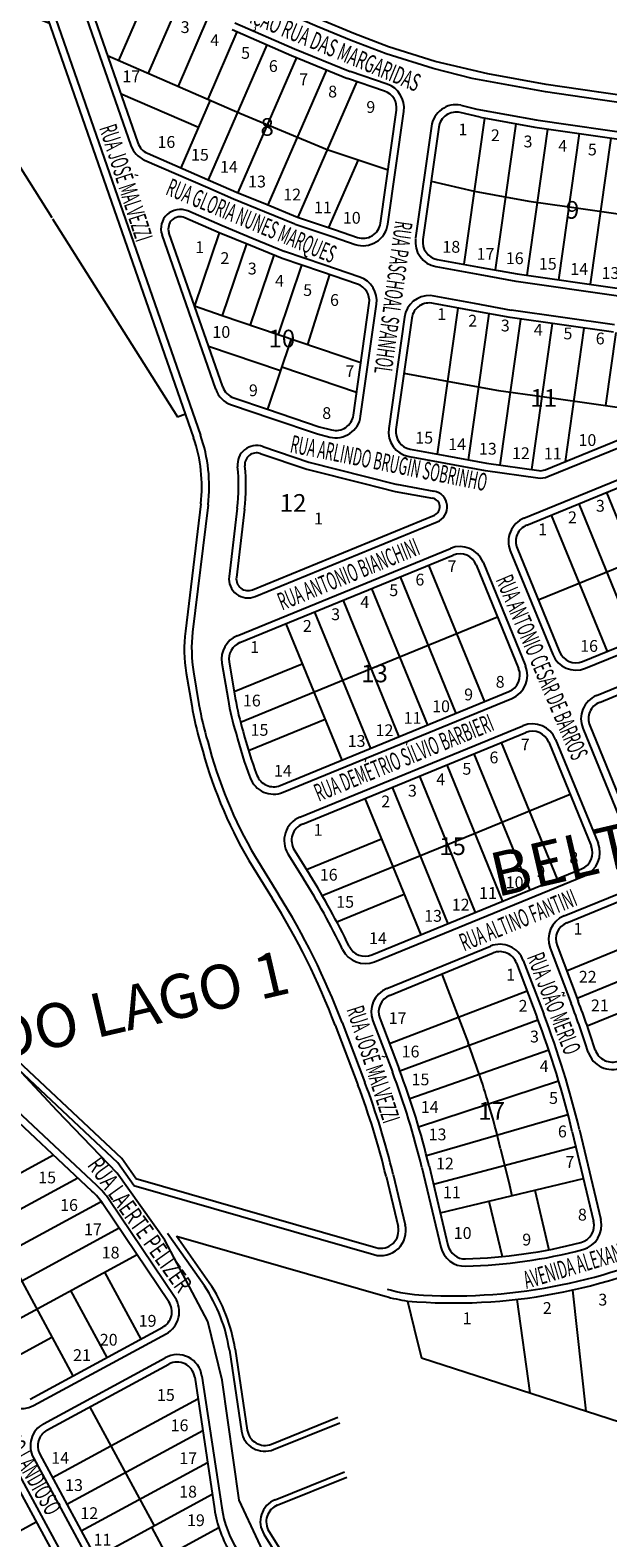
# Model space of a CAD drawing. Units: metres. Extents: x 396580 to 497533, y 7418034 to 7441460.
# Drawn here: x 408433 to 408629, y 7425501 to 7426013 of the extents above; entities that cross this region are included whole.
import ezdxf
from ezdxf.enums import TextEntityAlignment as Align

# ---------------------------------------------------------------- set-up
doc = ezdxf.new("R2010")
doc.units = ezdxf.units.M
for name, color, linetype in [('BAIRROS', 1, 'Continuous'), ('DESENHO_LOTES', 3, 'Continuous'), ('DESENHO_QUADRAS', 7, 'Continuous'), ('MEIO_FIO', 8, 'Continuous'), ('NOME_BAIRROS', 1, 'Continuous'), ('NOME_LOTES', 7, 'Continuous'), ('NOME_QUADRAS', 7, 'Continuous'), ('NOME_RUAS', 7, 'Continuous')]:
    doc.layers.add(name, color=color, linetype=linetype)
doc.styles.add('ARIAL', font='arial.ttf')

msp = doc.modelspace()

# ---------------------------------------------------------------- linework, layer by layer
at = {"layer": 'BAIRROS'}
msp.add_lwpolyline([(408516.8567, 7425486.338), (408503.8614, 7425513.953), (408498.176, 7425554.5633), (408493.3028, 7425574.4623), (408478.6831, 7425602.0773), (408462.439, 7425624.8191), (408442.1338, 7425645.9364), (408417.7676, 7425671.927), (408395.8381, 7425697.1054), (408374.7207, 7425727.9692), (408365.7864, 7425761.2697), (408360.101, 7425782.7931), (408366.5986, 7425806.3471), (408367.4108, 7425830.7133), (408355.2278, 7425855.0794), (408342.2325, 7425867.2625), (408319.4907, 7425858.3283), (408311.3687, 7425872.1358), (408295.9368, 7425898.5324), (408289.4391, 7425919.6498), (408296.749, 7425937.5184), (408333.2982, 7425978.9408), (408368.2231, 7426007.368), (408353.496, 7426066.2763)], dxfattribs=at)
at = {"layer": 'DESENHO_LOTES'}
for p, q in [((408472.8706, 7426025.0455), (408462.9715, 7426002.2529)), ((408483.001, 7426020.7575), (408473.061, 7425997.8708)), ((408493.0835, 7426016.3594), (408483.1504, 7425993.4888)), ((408503.1671, 7426011.9639), (408493.2399, 7425989.1068)), ((408513.2566, 7426007.5819), (408493.3703, 7425961.7941)), ((408523.3603, 7426003.2324), (408503.4639, 7425957.4215)), ((408533.5368, 7425999.0508), (408513.6404, 7425953.2399)), ((408543.7975, 7425995.0629), (408523.8186, 7425949.0621)), ((408494.0798, 7425988.742), (408484.1206, 7425965.8114)), ((408587.2339, 7425982.6837), (408580.2185, 7425933.1128)), ((408590.926, 7425931.1675), (408597.9414, 7425980.7384)), ((408605.1509, 7425954.1081), (408608.6682, 7425978.9608)), ((408612.4105, 7425927.8316), (408619.4292, 7425977.4255)), ((408623.1733, 7425926.3084), (408630.1903, 7425975.8901)), ((408544.2694, 7425968.5367), (408534.2754, 7425945.5257)), ((408601.6478, 7425929.3548), (408605.1509, 7425954.1081)), ((408497.1139, 7425943.8146), (408488.7339, 7425919.0364)), ((408506.382, 7425940.0054), (408498.1669, 7425915.7145)), ((408515.6504, 7425936.1969), (408507.6398, 7425912.5108)), ((408525.0605, 7425932.8075), (408517.1127, 7425909.3071)), ((408534.5334, 7425929.6038), (408527.0593, 7425905.9432)), ((408488.7339, 7425919.0364), (408498.1669, 7425915.7145)), ((408498.1669, 7425915.7145), (408517.1127, 7425909.3071)), ((408578.1178, 7425918.2694), (408571.1032, 7425868.7049)), ((408581.8107, 7425866.7596), (408588.8225, 7425916.3042)), ((408592.5395, 7425864.9961), (408599.5458, 7425914.5028)), ((408603.3022, 7425863.4729), (408610.3086, 7425912.9796)), ((408614.6715, 7425866.2356), (408621.0713, 7425911.4564)), ((408521.5646, 7425907.8014), (408513.4938, 7425883.9373)), ((408517.1127, 7425909.3071), (408545.2058, 7425899.806)), ((408628.3309, 7425885.1799), (408631.8341, 7425909.9332)), ((408493.5174, 7425905.3015), (408517.9272, 7425897.0462)), ((408518.3609, 7425898.3285), (408543.7801, 7425889.7318)), ((408628.5628, 7425855.7155), (408647.5122, 7425809.4454)), ((408619.2163, 7425851.8877), (408638.1657, 7425805.6176)), ((408609.8697, 7425848.0599), (408628.8191, 7425801.7899)), ((408605.4634, 7425819.2401), (408647.3841, 7425836.4082)), ((408568.2266, 7425831.0055), (408587.176, 7425784.7354)), ((408558.5469, 7425827.0413), (408577.4963, 7425780.7712)), ((408539.1875, 7425819.1128), (408558.1369, 7425772.8427)), ((408548.8672, 7425823.077), (408567.8166, 7425776.807)), ((408529.5078, 7425815.1486), (408548.4572, 7425768.8785)), ((408548.6622, 7425795.9778), (408591.5824, 7425813.5553)), ((408519.7956, 7425811.1711), (408538.745, 7425764.901)), ((408502.2044, 7425788.1594), (408525.3394, 7425797.6342)), ((408504.3377, 7425777.8252), (408548.6622, 7425795.9778)), ((408507.0915, 7425768.1358), (408533.0601, 7425778.782)), ((408592.8609, 7425770.8544), (408611.8103, 7425724.5843)), ((408574.3528, 7425763.2746), (408593.3022, 7425717.0045)), ((408583.6068, 7425767.0645), (408602.5563, 7425720.7944)), ((408565.0988, 7425759.4847), (408584.0482, 7425713.2147)), ((408555.8448, 7425755.6948), (408574.7942, 7425709.4248)), ((408574.5735, 7425736.3497), (408616.2373, 7425753.4126)), ((408546.5908, 7425751.905), (408565.5402, 7425705.6349)), ((408526.7664, 7425727.8046), (408552.1958, 7425738.2189)), ((408532.1178, 7425718.9624), (408574.5735, 7425736.3497)), ((408537.0211, 7425710.1242), (408559.8695, 7425719.4815)), ((408615.0689, 7425693.5005), (408638.204, 7425702.9752)), ((408572.7001, 7425692.358), (408581.6073, 7425668.976)), ((408618.6299, 7425684.1527), (408641.9938, 7425693.7212)), ((408554.8994, 7425668.8587), (408601.6239, 7425686.6583)), ((408622.0772, 7425674.7584), (408645.7837, 7425684.4672)), ((408558.4593, 7425659.5138), (408605.3501, 7425676.8717)), ((408561.8191, 7425650.0989), (408609.0131, 7425666.6239)), ((408564.8229, 7425640.5615), (408612.346, 7425656.1686)), ((408567.4942, 7425630.8001), (408615.5357, 7425644.7483)), ((408569.8406, 7425621.0803), (408618.1973, 7425633.8493)), ((408592.6779, 7425633.0819), (408595.633, 7425620.704)), ((408572.1627, 7425611.3537), (408620.7959, 7425622.9646)), ((408595.633, 7425620.704), (408596.4793, 7425617.1591)), ((408604.2606, 7425619.0169), (408609.0757, 7425598.8488)), ((408588.698, 7425615.3014), (408593.1802, 7425596.5276)), ((408421.5209, 7425603.852), (408447.4456, 7425556.0321)), ((408458.2427, 7425591.2764), (408470.5571, 7425568.5616)), ((408446.6916, 7425585.0142), (408459.006, 7425562.2993)), ((408617.0223, 7425585.182), (408621.6326, 7425544.1458)), ((408598.2205, 7425582.0206), (408602.6, 7425550.2908)), ((408453.1648, 7425545.4826), (408474.9978, 7425505.2101)), ((408474.1187, 7425504.7335), (408479.3613, 7425495.0632))]:
    msp.add_line(p, q, dxfattribs=at)
at = {"layer": 'DESENHO_LOTES', "linetype": 'Continuous'}
for p, q in [((408394.7428, 7425606.0366), (408440.8278, 7425631.0207)), ((408419.675, 7425607.2568), (408449.1473, 7425623.2346)), ((408405.0469, 7425587.03), (408457.0735, 7425615.2353)), ((408410.1989, 7425577.5267), (408463.1627, 7425606.2401)), ((408415.3509, 7425568.0234), (408469.2335, 7425597.2349))]:
    msp.add_line(p, q, dxfattribs=at)
at = {"layer": 'DESENHO_LOTES', "linetype": 'Continuous', "ltscale": 0.25}
for p, q in [((408420.5164, 7425558.4954), (408440.2966, 7425569.2189)), ((408460.3138, 7425532.2958), (408489.8981, 7425548.3344)), ((408445.4283, 7425512.5437), (408491.517, 7425537.5299)), ((408440.5336, 7425521.5723), (408460.3138, 7425532.2958)), ((408450.3229, 7425503.5152), (408493.1358, 7425526.7254)), ((408455.2176, 7425494.4866), (408494.7546, 7425515.9209)), ((408395.4661, 7425485.105), (408435.0266, 7425506.552)), ((408460.4602, 7425484.8163), (408496.9861, 7425504.6181))]:
    msp.add_line(p, q, dxfattribs=at)
at = {"layer": 'DESENHO_LOTES'}
for points in [[(408459.1778, 7426003.9005), (408504.1854, 7425984.353), (408533.8127, 7425972.0732)], [(408463.6516, 7425991.055), (408490.0961, 7425979.5698)], [(408533.8127, 7425972.0732), (408544.6322, 7425968.414), (408554.4458, 7425965.0951)], [(408569.0508, 7425961.2482), (408583.7243, 7425957.8851)], [(408583.7243, 7425957.8851), (408590.4835, 7425956.6572), (408602.2705, 7425954.5158), (408615.9137, 7425952.5849)], [(408615.9137, 7425952.5849), (408636.5359, 7425949.6664), (408673.8167, 7425944.3903)], [(408559.8394, 7425896.1605), (408578.8648, 7425892.704), (408591.903, 7425890.3353), (408606.8054, 7425888.2262)], [(408606.8054, 7425888.2262), (408627.4276, 7425885.3077), (408649.8564, 7425882.1335)]]:
    msp.add_lwpolyline(points, dxfattribs=at)
for centre, radius, start, end in [((408406.9981, 7425932.2437), 88.7345, 68.518218, 121.978852), ((408310.6054, 7425565.7387), 290, 16.554021, 20.854167), ((408310.6054, 7425565.7387), 290, 13.427684, 16.554021)]:
    msp.add_arc(centre, radius, start, end, dxfattribs=at)
at = {"layer": 'DESENHO_QUADRAS'}
for p, q in [((408432.0893, 7426036.073), (408488.4338, 7425874.2915)), ((408451.2985, 7426026.5242), (408469.4976, 7425974.2695)), ((408501.4716, 7426012.7003), (408521.706, 7426003.9122)), ((408521.706, 7426003.9122), (408540.657, 7425996.125)), ((408553.2906, 7425991.8523), (408540.657, 7425996.125)), ((408551.8947, 7425947.0691), (408557.3092, 7425985.3278)), ((408585.6852, 7425982.965), (408578.974, 7425984.5631)), ((408585.6852, 7425982.965), (408578.974, 7425984.5631)), ((408585.6852, 7425982.965), (408604.2789, 7425979.587)), ((408571.6434, 7425979.567), (408566.2573, 7425941.5089)), ((408571.6434, 7425979.567), (408566.2573, 7425941.5089)), ((408604.2789, 7425979.587), (408671.3965, 7425970.011)), ((408472.7736, 7425970.7396), (408494.2262, 7425961.4224)), ((408494.2262, 7425961.4224), (408502.9864, 7425957.6177)), ((408502.9864, 7425957.6177), (408513.4217, 7425953.3297)), ((408513.4217, 7425953.3297), (408523.7554, 7425949.0835)), ((408497.1476, 7425943.7999), (408485.4464, 7425948.882)), ((408523.7554, 7425949.0835), (408536.6229, 7425944.7318)), ((408498.3195, 7425891.5134), (408480.0754, 7425943.8974)), ((408498.3195, 7425891.5134), (408480.0754, 7425943.8974)), ((408507.7206, 7425939.4554), (408497.1476, 7425943.7999)), ((408536.6229, 7425944.7318), (408544.0316, 7425942.2261)), ((408518.4967, 7425935.0274), (408507.7206, 7425939.4554)), ((408531.8173, 7425930.5224), (408518.4967, 7425935.0274)), ((408571.1256, 7425934.7648), (408586.0147, 7425932.0598)), ((408586.0147, 7425932.0598), (408598.283, 7425929.831)), ((408544.0266, 7425926.3932), (408531.8173, 7425930.5224)), ((408598.283, 7425929.831), (408633.0327, 7425924.913)), ((408542.6737, 7425881.9144), (408548.0452, 7425919.8687)), ((408583.3335, 7425917.3014), (408569.8819, 7425919.798)), ((408595.8905, 7425915.0201), (408583.3335, 7425917.3014)), ((408562.48, 7425914.8194), (408557.142, 7425877.101)), ((408562.48, 7425914.8194), (408557.142, 7425877.101)), ((408630.9308, 7425910.061), (408595.8905, 7425915.0201)), ((408502.0635, 7425887.803), (408513.4938, 7425883.9373)), ((408607.7413, 7425863.3975), (408668.6189, 7425888.3292)), ((408513.4938, 7425883.9373), (408531.0956, 7425877.9844)), ((408531.0956, 7425877.9844), (408535.2718, 7425876.9358)), ((408562.0103, 7425870.3568), (408574.396, 7425868.1066)), ((408601.5411, 7425844.649), (408674.3037, 7425874.4482)), ((408510.993, 7425868.9484), (408526.8597, 7425863.5824)), ((408574.396, 7425868.1066), (408587.9156, 7425865.6505)), ((408587.9156, 7425865.6505), (408605.6649, 7425863.1385)), ((408526.8597, 7425863.5824), (408546.171, 7425858.7338)), ((408546.171, 7425858.7338), (408556.9041, 7425856.039)), ((408556.9041, 7425856.039), (408569.5686, 7425853.7381)), ((408556.9041, 7425856.039), (408569.5686, 7425853.7381)), ((408490.8539, 7425851.8434), (408485.6303, 7425808.6512)), ((408505.7453, 7425850.0425), (408502.9477, 7425826.9094)), ((408508.4347, 7425822.7275), (408570.1693, 7425848.0102)), ((408504.1658, 7425804.7701), (408576.5553, 7425834.4164)), ((408598.2626, 7425836.8227), (408612.6642, 7425801.6574)), ((408598.2626, 7425836.8227), (408612.6642, 7425801.6574)), ((408584.3816, 7425831.1379), (408598.7831, 7425795.9726)), ((408584.3816, 7425831.1379), (408598.7831, 7425795.9726)), ((408620.4905, 7425798.379), (408693.2531, 7425828.1781)), ((408626.1753, 7425784.4979), (408698.9379, 7425814.2971)), ((408500.5218, 7425798.2288), (408502.5833, 7425785.8922)), ((408500.5218, 7425798.2288), (408502.5833, 7425785.8922)), ((408485.9524, 7425794.4073), (408487.7884, 7425783.4199)), ((408517.8413, 7425756.3401), (408595.5047, 7425788.1463)), ((408517.8413, 7425756.3401), (408595.5047, 7425788.1463)), ((408525.4151, 7425743.2327), (408601.1895, 7425774.2653)), ((408622.8968, 7425776.6716), (408637.2984, 7425741.5063)), ((408609.0158, 7425770.9868), (408623.4174, 7425735.8215)), ((408615.1442, 7425709.7405), (408723.5722, 7425754.146)), ((408615.1442, 7425709.7405), (408723.5722, 7425754.146)), ((408522.5944, 7425734.5109), (408527.896, 7425725.9889)), ((408507.1585, 7425730.9266), (408515.1594, 7425718.0655)), ((408507.1585, 7425730.9266), (408515.1594, 7425718.0655)), ((408548.9353, 7425698.8345), (408620.1389, 7425727.9952)), ((408611.8112, 7425702.0521), (408618.9869, 7425683.2156)), ((408554.9747, 7425685.0987), (408590.1507, 7425699.5047)), ((408598.0316, 7425696.0882), (408604.9696, 7425677.8758)), ((408551.6417, 7425677.4104), (408558.2451, 7425660.0763)), ((408464.1182, 7425629.7677), (408418.4869, 7425672.5532)), ((408536.5059, 7425675.0066), (408544.2277, 7425654.7364)), ((408536.5059, 7425675.0066), (408544.2277, 7425654.7364)), ((408453.9229, 7425618.7652), (408407.0458, 7425662.6367)), ((408616.9944, 7425638.8874), (408624.2465, 7425608.5114)), ((408616.9944, 7425638.8874), (408624.2465, 7425608.5114)), ((408468.865, 7425623.029), (408464.1182, 7425629.7677)), ((408568.3613, 7425627.2765), (408574.7897, 7425600.3503)), ((408568.3613, 7425627.2765), (408574.7897, 7425600.3503)), ((408468.865, 7425623.029), (408550.3455, 7425599.5912)), ((408553.7713, 7425623.7932), (408557.8401, 7425606.7507)), ((408553.7713, 7425623.7932), (408557.8401, 7425606.7507)), ((408480.0623, 7425581.1718), (408457.6601, 7425614.4023)), ((408493.7684, 7425587.675), (408482.6533, 7425603.4546)), ((408482.6533, 7425603.4546), (408553.435, 7425583.0943)), ((408565.7522, 7425562.1878), (408855.171, 7425468.7434)), ((408436.2442, 7425529.4844), (408509.0883, 7425395.1184)), ((408425.6947, 7425523.7652), (408497.9036, 7425390.571))]:
    msp.add_line(p, q, dxfattribs=at)
at = {"layer": 'DESENHO_QUADRAS', "linetype": 'Continuous', "ltscale": 0.5}
for p, q in [((408423.5797, 7425975.5077), (408440.3271, 7425948.9731)), ((408423.5797, 7425975.5077), (408440.3271, 7425948.9731)), ((408440.5855, 7425948.5637), (408482.9681, 7425881.4128)), ((408482.9681, 7425881.4128), (408485.6307, 7425882.3401)), ((408482.9681, 7425881.4128), (408485.6307, 7425882.3401)), ((408482.9681, 7425881.4128), (408485.6307, 7425882.3401)), ((408482.9681, 7425881.4128), (408485.6307, 7425882.3401)), ((408514.8549, 7425532.928), (408537.3578, 7425542.0194)), ((408516.84, 7425512.1594), (408540.4052, 7425521.68))]:
    msp.add_line(p, q, dxfattribs=at)
at = {"layer": 'DESENHO_QUADRAS', "linetype": 'Continuous', "ltscale": 0.25}
for p, q in [((408432.9401, 7425548.1682), (408477.9347, 7425572.5612)), ((408438.6593, 7425537.6187), (408480.0087, 7425560.0356))]:
    msp.add_line(p, q, dxfattribs=at)
at = {"layer": 'DESENHO_QUADRAS', "linetype": 'Continuous'}
for p, q in [((408502.5565, 7425565.0804), (408506.6736, 7425537.6021)), ((408488.8021, 7425555.6499), (408495.4964, 7425510.9698)), ((408514.0052, 7425503.4072), (408531.38, 7425475.718))]:
    msp.add_line(p, q, dxfattribs=at)
at = {"layer": 'DESENHO_QUADRAS'}
for points in [[(408681.0387, 7425983.6593), (408676.489, 7425984.3216), (408662.7825, 7425986.1737), (408645.0194, 7425988.7275), (408626.008, 7425991.4904), (408608.116, 7425994.128), (408588.3665, 7425997.7235), (408570.4876, 7426001.9074), (408554.6163, 7426006.8744), (408542.8655, 7426011.3446), (408531.3625, 7426016.0884)], [(408561.0446, 7425581.4537), (408564.4499, 7425567.5172), (408565.7522, 7425562.1878)]]:
    msp.add_lwpolyline(points, dxfattribs=at)
for centre, radius, start, end in [((408551.3684, 7425986.1686), 6, 351.94478, 71.314532), ((408551.3684, 7425986.1686), 6, 351.94478, 71.314532), ((408577.5842, 7425978.7263), 6, 76.606319, 171.94478), ((408577.5842, 7425978.7263), 6, 76.606319, 171.94478), ((408475.1638, 7425976.2429), 6, 199.201975, 246.523955), ((408475.1638, 7425976.2429), 6, 199.201975, 246.523955), ((408483.8529, 7425945.213), 4, 66.523955, 199.201975), ((408483.8529, 7425945.213), 4, 66.523955, 199.201975), ((408545.9539, 7425947.9099), 6, 251.314532, 351.94478), ((408545.9539, 7425947.9099), 6, 251.314532, 351.94478), ((408572.1981, 7425940.6682), 6, 171.94478, 259.703083), ((408572.1981, 7425940.6682), 6, 171.94478, 259.703083), ((408542.1044, 7425920.7094), 6, 351.94478, 71.314532), ((408542.1044, 7425920.7094), 6, 351.94478, 71.314532), ((408568.4208, 7425913.9786), 6, 75.905814, 171.94478), ((408568.4208, 7425913.9786), 6, 75.905814, 171.94478), ((408503.9857, 7425893.4868), 6, 199.201975, 251.314532), ((408536.7329, 7425882.7552), 6, 255.905814, 351.94478), ((408536.7329, 7425882.7552), 6, 255.905814, 351.94478), ((408563.0828, 7425876.2602), 6, 171.94478, 259.703083), ((408563.0828, 7425876.2602), 6, 171.94478, 259.703083), ((408441.2155, 7425857.8465), 50, 353.104293, 19.201975), ((408441.2155, 7425857.8465), 65, 353.104293, 6.049921), ((408509.8312, 7425865.1188), 4, 71.314532, 186.049921), ((408606.2254, 7425867.0991), 4, 261.94478, 292.271014), ((408569.0323, 7425850.7865), 3, 292.271014, 79.703083), ((408603.815, 7425839.0966), 6, 112.271014, 202.271014), ((408603.815, 7425839.0966), 6, 112.271014, 202.271014), ((408578.8292, 7425828.864), 6, 22.271014, 112.271014), ((408578.8292, 7425828.864), 6, 22.271014, 112.271014), ((408506.9188, 7425826.4291), 4, 173.104293, 292.271014), ((408506.9188, 7425826.4291), 4, 173.104293, 292.271014), ((408535.2686, 7425802.6481), 50, 173.104293, 189.486524), ((408535.2686, 7425802.6481), 50, 173.104293, 189.486524), ((408506.4398, 7425799.2177), 6, 112.271014, 189.486524), ((408506.4398, 7425799.2177), 6, 112.271014, 189.486524), ((408618.2166, 7425803.9314), 6, 202.271014, 292.271014), ((408618.2166, 7425803.9314), 6, 202.271014, 292.271014), ((408593.2307, 7425793.6987), 6, 292.271014, 22.271014), ((408593.2307, 7425793.6987), 6, 292.271014, 22.271014), ((408586.4208, 7425799.9015), 100, 189.486524, 197.062874), ((408586.4208, 7425799.9015), 100, 189.486524, 197.062874), ((408586.4208, 7425799.9015), 85, 189.486524, 197.287568), ((408586.4208, 7425799.9015), 85, 189.486524, 197.287568), ((408628.4492, 7425778.9455), 6, 112.271014, 202.271014), ((408628.4492, 7425778.9455), 6, 112.271014, 202.271014), ((408641.3744, 7425809.4314), 140.4892, 194.33723, 200.700146), ((408603.4634, 7425768.7129), 6, 22.271014, 112.271014), ((408603.4634, 7425768.7129), 6, 22.271014, 112.271014), ((408641.3744, 7425809.4314), 155.4892, 194.477391, 210.323973), ((408641.3744, 7425809.4314), 155.4892, 194.477391, 210.323973), ((408515.5674, 7425761.8925), 6, 200.700146, 292.271014), ((408527.689, 7425737.6803), 6, 112.271014, 211.885688), ((408527.689, 7425737.6803), 6, 112.271014, 211.885688), ((408617.865, 7425733.5476), 6, 292.271014, 22.271014), ((408617.865, 7425733.5476), 6, 292.271014, 22.271014), ((408302.8835, 7425586.0089), 265, 25.901113, 31.885688), ((408302.8835, 7425586.0089), 250, 20.854167, 31.885688), ((408302.8835, 7425586.0089), 250, 20.854167, 31.885688), ((408617.4181, 7425704.1881), 6, 112.271014, 200.854167), ((408617.4181, 7425704.1881), 6, 112.271014, 200.854167), ((408546.6614, 7425704.3869), 6, 205.901113, 292.271014), ((408546.6614, 7425704.3869), 6, 205.901113, 292.271014), ((408592.4247, 7425693.9523), 6, 20.854167, 112.271014), ((408592.4247, 7425693.9523), 6, 20.854167, 112.271014), ((408557.2486, 7425679.5463), 6, 112.271014, 200.854167), ((408557.2486, 7425679.5463), 6, 112.271014, 200.854167), ((408310.6054, 7425565.7387), 330, 17.806097, 20.854167), ((408310.6054, 7425565.7387), 315, 13.427684, 20.854167), ((408310.6054, 7425565.7387), 315, 13.427684, 20.854167), ((408630.5099, 7425668.4864), 6, 197.806097, 292.271014), ((408630.5099, 7425668.4864), 6, 197.806097, 292.271014), ((408310.6054, 7425565.7387), 265, 13.427684, 20.854167), ((408310.6054, 7425565.7387), 265, 13.427684, 20.854167), ((408310.6054, 7425565.7387), 250, 13.427684, 20.854167), ((408310.6054, 7425565.7387), 250, 13.427684, 20.854167), ((408436.9307, 7425600.4277), 25, 33.985666, 47.180667), ((408552.0041, 7425605.3574), 6, 253.952158, 13.427684), ((408552.0041, 7425605.3574), 6, 253.952158, 13.427684), ((408618.4106, 7425607.1181), 6, 284.628617, 13.427684), ((408618.4106, 7425607.1181), 6, 284.628617, 13.427684), ((408576.8046, 7425767.1781), 186.3919, 265.149667, 295.999404), ((408576.8046, 7425767.1781), 186.3919, 265.149667, 295.999404), ((408580.6257, 7425601.7436), 6, 193.427684, 271.562339), ((408580.6257, 7425601.7436), 6, 193.427684, 271.562339), ((408576.053, 7425769.3991), 173.7178, 271.562339, 284.628617), ((408576.053, 7425769.3991), 173.7178, 271.562339, 284.628617), ((408569.3303, 7425638.3535), 57.5, 253.952158, 261.714865), ((408569.3303, 7425638.3535), 57.5, 253.952158, 261.714865)]:
    msp.add_arc(centre, radius, start, end, dxfattribs=at)
at = {"layer": 'DESENHO_QUADRAS', "linetype": 'Continuous'}
for centre, radius, start, end in [((408448.1637, 7425556.9308), 55, 8.521168, 33.985666), ((408475.0751, 7425577.8359), 6, 298.463556, 33.985666), ((408482.8683, 7425554.7608), 6, 8.521168, 118.463556), ((408512.6073, 7425538.4912), 6, 188.521168, 291.999102), ((408535.0549, 7425516.8968), 40, 188.521168, 212.10799)]:
    msp.add_arc(centre, radius, start, end, dxfattribs=at)
at = {"layer": 'DESENHO_QUADRAS', "linetype": 'Continuous', "ltscale": 0.25}
msp.add_arc((408441.5189, 7425532.344), 6, 118.463556, 208.463556, dxfattribs=at)
at = {"layer": 'DESENHO_QUADRAS', "linetype": 'Continuous', "ltscale": 0.5}
msp.add_arc((408519.0875, 7425506.5963), 6, 111.999102, 212.10799, dxfattribs=at)
at = {"layer": 'MEIO_FIO'}
for p, q in [((408434.4502, 7426036.8952), (408490.7947, 7425875.1137)), ((408448.9376, 7426025.702), (408467.1367, 7425973.4473)), ((408502.4675, 7426014.9934), (408522.7019, 7426006.2052)), ((408522.6562, 7426006.2246), (408541.5335, 7425998.4677)), ((408554.0916, 7425994.2206), (408541.5335, 7425998.4677)), ((408607.9107, 7425991.6313), (408583.0251, 7425996.162)), ((408625.6459, 7425989.0168), (408607.9107, 7425991.6313)), ((408644.6618, 7425986.2532), (408625.6459, 7425989.0168)), ((408554.37, 7425946.7188), (408559.7845, 7425984.9775)), ((408579.1139, 7425987.0875), (408584.5877, 7425985.7132)), ((408584.5877, 7425985.7132), (408604.7258, 7425982.0468)), ((408604.632, 7425982.062), (408671.7496, 7425972.4859)), ((408569.168, 7425979.9174), (408563.8093, 7425942.0525)), ((408471.7777, 7425968.4465), (408493.2303, 7425959.1293)), ((408493.2303, 7425959.1293), (408501.9905, 7425955.3246)), ((408502.0363, 7425955.3053), (408512.4715, 7425951.0173)), ((408498.1435, 7425946.093), (408486.4423, 7425951.175)), ((408512.4715, 7425951.0173), (408522.8052, 7425946.7711)), ((408522.9544, 7425946.7153), (408535.8219, 7425942.3635)), ((408495.9586, 7425890.6911), (408477.7145, 7425943.0752)), ((408508.6708, 7425941.7678), (408498.0978, 7425946.1123)), ((408519.4469, 7425937.3398), (408508.6708, 7425941.7678)), ((408535.8219, 7425942.3635), (408543.2307, 7425939.8579)), ((408532.6182, 7425932.8906), (408519.2976, 7425937.3956)), ((408544.8275, 7425928.7614), (408532.6182, 7425932.8906)), ((408570.6787, 7425932.3051), (408585.5678, 7425929.6001)), ((408585.5678, 7425929.6001), (408597.8361, 7425927.3712)), ((408597.9327, 7425927.3556), (408632.6824, 7425922.4377)), ((408583.7804, 7425919.7611), (408568.8953, 7425922.4654)), ((408545.1491, 7425881.5641), (408550.5205, 7425919.5184)), ((408596.3374, 7425917.4798), (408583.7804, 7425919.7611)), ((408631.2811, 7425912.5364), (408596.2408, 7425917.4954)), ((408560.0047, 7425915.1697), (408554.6667, 7425877.4513)), ((408501.2625, 7425885.4348), (408514.9977, 7425880.7896)), ((408608.6888, 7425861.084), (408669.5664, 7425886.0157)), ((408514.9977, 7425880.7896), (408530.4868, 7425875.5596)), ((408530.4868, 7425875.5596), (408534.6631, 7425874.5111)), ((408600.5936, 7425846.9625), (408673.3562, 7425876.7617)), ((408561.5634, 7425867.8971), (408573.9491, 7425865.6469)), ((408573.9491, 7425865.6469), (408587.4687, 7425863.1907)), ((408546.7798, 7425861.1585), (408557.5129, 7425858.4637)), ((408587.5652, 7425863.1751), (408605.3145, 7425860.6632)), ((408557.3509, 7425858.4987), (408570.0155, 7425856.1979)), ((408493.3358, 7425851.5433), (408488.1122, 7425808.3511)), ((408503.2634, 7425850.3426), (408500.4658, 7425827.2095)), ((408509.3822, 7425820.414), (408571.1168, 7425845.6967)), ((408503.2184, 7425807.0836), (408575.6078, 7425836.7299)), ((408595.9491, 7425835.8752), (408610.3507, 7425800.71)), ((408586.6951, 7425832.0854), (408601.0966, 7425796.9201)), ((408621.438, 7425796.0655), (408694.2006, 7425825.8646)), ((408625.2279, 7425786.8114), (408697.9905, 7425816.6106)), ((408488.4182, 7425794.8194), (408490.2542, 7425783.832)), ((408498.056, 7425797.8167), (408500.1175, 7425785.4801)), ((408518.7888, 7425754.0266), (408596.4521, 7425785.8328)), ((408524.4676, 7425745.5462), (408600.242, 7425776.5788)), ((408620.5833, 7425775.7241), (408634.9849, 7425740.5589)), ((408611.3293, 7425771.9343), (408625.7309, 7425736.769)), ((408614.1967, 7425712.054), (408722.6247, 7425756.4595)), ((408509.2993, 7425732.2181), (408517.2822, 7425719.3861)), ((408520.4717, 7425733.1904), (408525.7732, 7425724.6683)), ((408549.8828, 7425696.521), (408621.0864, 7425725.6817)), ((408554.0272, 7425687.4122), (408589.2033, 7425701.8182)), ((408609.475, 7425701.1622), (408616.6507, 7425682.3257)), ((408600.3678, 7425696.9782), (408607.3058, 7425678.7658)), ((408538.8421, 7425675.8965), (408546.564, 7425655.6264)), ((408549.3055, 7425676.5204), (408555.9089, 7425659.1863)), ((408462.7502, 7425628.3087), (408417.1189, 7425671.0942)), ((408455.6312, 7425620.5905), (408408.7541, 7425664.462)), ((408619.4261, 7425639.4679), (408626.6782, 7425609.092)), ((408468.147, 7425620.6341), (408462.7502, 7425628.3087)), ((408556.203, 7425624.3738), (408560.2718, 7425607.3312)), ((408565.9296, 7425626.6959), (408572.3581, 7425599.7697)), ((408468.147, 7425620.6341), (408549.6544, 7425597.1886)), ((408482.1353, 7425582.5692), (408459.7331, 7425615.7998)), ((408492.1101, 7425586.557), (408479.6127, 7425604.3292)), ((408434.0464, 7425528.2929), (408506.8905, 7425393.9269)), ((408427.8925, 7425524.9567), (408500.1014, 7425391.7625))]:
    msp.add_line(p, q, dxfattribs=at)
at = {"layer": 'MEIO_FIO', "linetype": 'Continuous', "ltscale": 0.25}
for p, q in [((408434.1316, 7425545.9704), (408479.1262, 7425570.3634)), ((408437.4678, 7425539.8165), (408478.8172, 7425562.2334))]:
    msp.add_line(p, q, dxfattribs=at)
at = {"layer": 'MEIO_FIO', "linetype": 'Continuous'}
for p, q in [((408500.5786, 7425564.784), (408504.6957, 7425537.3058)), ((408491.2745, 7425556.0203), (408497.9688, 7425511.3402)), ((408512.3111, 7425502.3442), (408529.6859, 7425474.655))]:
    msp.add_line(p, q, dxfattribs=at)
at = {"layer": 'MEIO_FIO', "linetype": 'Continuous', "ltscale": 0.5}
for p, q in [((408515.6041, 7425531.0736), (408538.1069, 7425540.165)), ((408516.0908, 7425514.0138), (408539.656, 7425523.5344))]:
    msp.add_line(p, q, dxfattribs=at)
at = {"layer": 'MEIO_FIO'}
for points in [[(408583.0251, 7425996.162), (408569.8076, 7425999.5007), (408553.7978, 7426004.511), (408541.9443, 7426009.0203), (408530.394, 7426013.7836), (408520.3986, 7426018.0626), (408513.7488, 7426020.9487), (408498.3015, 7426027.6033), (408484.2637, 7426033.7352), (408473.4935, 7426038.3457), (408465.4735, 7426041.62), (408454.5439, 7426045.6239), (408444.0744, 7426048.9678), (408432.5634, 7426051.8506), (408422.7552, 7426053.4254), (408412.2354, 7426054.2476), (408400.2233, 7426054.2135), (408391.1169, 7426053.4624), (408381.7932, 7426051.9877), (408373.1869, 7426049.8177), (408363.3168, 7426046.6279), (408357.2851, 7426044.1823), (408349.1922, 7426040.4469), (408346.7997, 7426039.1478)], [(408511.9385, 7425871.2678), (408527.5657, 7425865.9827), (408546.7798, 7425861.1585)]]:
    msp.add_lwpolyline(points, dxfattribs=at)
for centre, radius, start, end in [((408551.3684, 7425986.1686), 8.5, 351.94478, 71.314532), ((408577.5842, 7425978.7263), 8.5, 79.632196, 171.94478), ((408475.1638, 7425976.2429), 8.5, 199.201975, 246.523955), ((408483.8529, 7425945.213), 6.5, 66.523955, 199.201975), ((408545.9539, 7425947.9099), 8.5, 251.314532, 351.94478), ((408572.1981, 7425940.6682), 8.5, 171.94478, 259.703083), ((408542.1044, 7425920.7094), 8.5, 351.94478, 71.314532), ((408568.4208, 7425913.9786), 8.5, 86.800097, 171.94478), ((408503.9857, 7425893.4868), 8.5, 199.201975, 251.314532), ((408536.7329, 7425882.7552), 8.5, 255.905814, 351.94478), ((408441.2155, 7425857.8465), 52.5, 353.104293, 19.201975), ((408563.0828, 7425876.2602), 8.5, 171.94478, 259.703083), ((408509.8312, 7425865.1188), 6.5, 71.314532, 186.049921), ((408441.2155, 7425857.8465), 62.5, 353.104293, 6.049921), ((408606.2254, 7425867.0991), 6.5, 261.94478, 292.271014), ((408569.0323, 7425850.7865), 5.5, 292.271014, 79.703083), ((408603.815, 7425839.0966), 8.5, 112.271014, 202.271014), ((408578.8292, 7425828.864), 8.5, 22.271014, 112.271014), ((408506.9188, 7425826.4291), 6.5, 173.104293, 292.271014), ((408535.2686, 7425802.6481), 47.5, 173.104293, 189.486524), ((408506.4398, 7425799.2177), 8.5, 112.271014, 189.486524), ((408618.2166, 7425803.9314), 8.5, 202.271014, 292.271014), ((408593.2307, 7425793.6987), 8.5, 292.271014, 22.271014), ((408586.4208, 7425799.9015), 97.5, 189.486524, 197.062874), ((408586.4208, 7425799.9015), 87.5, 189.486524, 197.287568), ((408628.4492, 7425778.9455), 8.5, 112.271014, 202.271014), ((408641.3744, 7425809.4314), 142.9892, 194.33723, 200.700146), ((408603.4634, 7425768.7129), 8.5, 22.271014, 112.271014), ((408641.3744, 7425809.4314), 152.9892, 194.477391, 210.311264), ((408515.5674, 7425761.8925), 8.5, 200.700146, 292.271014), ((408527.689, 7425737.6803), 8.5, 112.271014, 211.885688), ((408617.865, 7425733.5476), 8.5, 292.271014, 22.271014), ((408302.8835, 7425586.0089), 262.5, 25.901113, 31.885688), ((408302.8835, 7425586.0089), 252.5, 20.854167, 31.885688), ((408617.4181, 7425704.1881), 8.5, 112.271014, 200.854167), ((408592.4247, 7425693.9523), 8.5, 20.854167, 112.271014), ((408546.6614, 7425704.3869), 8.5, 205.901113, 292.271014), ((408557.2486, 7425679.5463), 8.5, 112.271014, 200.854167), ((408310.6054, 7425565.7387), 327.5, 17.806097, 20.854167), ((408310.6054, 7425565.7387), 317.5, 13.427684, 20.854167), ((408630.5099, 7425668.4864), 8.5, 197.806097, 292.271014), ((408310.6054, 7425565.7387), 252.5, 13.427684, 20.854167), ((408310.6054, 7425565.7387), 262.5, 13.427684, 20.854167), ((408436.9307, 7425600.4277), 27.5, 33.985666, 47.180667), ((408618.4106, 7425607.1181), 8.5, 284.628617, 13.427684), ((408552.0041, 7425605.3574), 8.5, 253.952158, 13.427684), ((408576.053, 7425769.3991), 186.2178, 267.063286, 295.908928), ((408580.6257, 7425601.7436), 8.5, 193.427684, 271.562339), ((408576.053, 7425769.3991), 176.2178, 271.562339, 284.628617), ((408569.3303, 7425638.3535), 55, 253.952158, 267.063286)]:
    msp.add_arc(centre, radius, start, end, dxfattribs=at)
at = {"layer": 'MEIO_FIO', "linetype": 'Continuous'}
for centre, radius, start, end in [((408448.1637, 7425556.9308), 53, 8.521168, 33.985666), ((408475.0751, 7425577.8359), 8.5, 298.463556, 33.985666), ((408482.8683, 7425554.7608), 8.5, 8.521168, 118.463556), ((408430.0805, 7425553.4429), 8.5, 208.463556, 298.463556), ((408512.6073, 7425538.4912), 8, 188.521168, 291.999102), ((408535.0549, 7425516.8968), 37.5, 188.521168, 212.10799)]:
    msp.add_arc(centre, radius, start, end, dxfattribs=at)
at = {"layer": 'MEIO_FIO', "linetype": 'Continuous', "ltscale": 0.25}
msp.add_arc((408441.5189, 7425532.344), 8.5, 118.463556, 208.463556, dxfattribs=at)
at = {"layer": 'MEIO_FIO', "linetype": 'Continuous', "ltscale": 0.5}
msp.add_arc((408519.0875, 7425506.5963), 8, 111.999102, 212.10799, dxfattribs=at)

# ---------------------------------------------------------------- texts
at = {"layer": 'NOME_BAIRROS', "linetype": 'ByBlock', "style": 'ARIAL'}
for s, p in [('BELTRÃO PARK RESIDENCE', (408591.3589, 7425718.3992)), ('RESIDENCIAL DO LAGO 1', (408295.0141, 7425633.1063))]:
    msp.add_text(s, height=14.941769, rotation=13.150561, dxfattribs=at).set_placement(p)
at = {"layer": 'NOME_LOTES', "ltscale": 2, "style": 'ARIAL'}
for s, p in [('3', (408484.0465, 7426011.5396)), ('4', (408494.0748, 7426007.1125)), ('5', (408504.5667, 7426002.7866)), ('17', (408464.2562, 7425994.8449)), ('6', (408513.9716, 7425998.3369)), ('7', (408524.2717, 7425993.8355)), ('8', (408534.1111, 7425989.6891)), ('9', (408547.0775, 7425984.4444)), ('1', (408578.3409, 7425976.8336)), ('2', (408589.348, 7425974.8657)), ('16', (408476.1606, 7425972.5971)), ('15', (408487.5598, 7425968.2465)), ('3', (408600.448, 7425972.7559)), ('4', (408612.215, 7425971.2774)), ('5', (408622.2913, 7425970.0407)), ('14', (408497.3989, 7425964.1535)), ('13', (408506.9311, 7425959.1744)), ('12', (408518.8685, 7425954.7538)), ('11', (408529.3001, 7425950.3872)), ('10', (408539.1092, 7425946.8652)), ('1', (408488.9906, 7425936.9096)), ('2', (408497.5441, 7425933.1949)), ('18', (408572.8926, 7425937.0211)), ('17', (408584.513, 7425934.6309)), ('16', (408594.4244, 7425933.1512)), ('3', (408506.8274, 7425929.6532)), ('15', (408605.646, 7425931.275)), ('14', (408616.315, 7425929.5102)), ('13', (408626.9286, 7425928.1429)), ('4', (408516.09, 7425925.5223)), ('5', (408525.6369, 7425922.354)), ('6', (408534.7508, 7425918.992)), ('1', (408571.173, 7425914.2005)), ('2', (408581.6807, 7425911.9516)), ('10', (408494.8095, 7425908.1375)), ('3', (408592.7334, 7425910.3329)), ('4', (408603.9122, 7425908.8857)), ('5', (408613.9885, 7425907.649)), ('6', (408624.9436, 7425905.9212)), ('7', (408539.9723, 7425894.8466)), ('9', (408507.216, 7425888.358)), ('8', (408532.1142, 7425880.6263)), ('15', (408563.688, 7425872.2736)), ('10', (408619.1061, 7425871.4822)), ('14', (408574.8685, 7425870.056)), ('13', (408585.2943, 7425868.5346)), ('12', (408596.5401, 7425867.0132)), ('11', (408607.3173, 7425866.8961)), ('2', (408615.5524, 7425845.2888)), ('3', (408625.0041, 7425849.1853)), ('1', (408529.33, 7425844.8423)), ('1', (408605.4205, 7425841.2126)), ('7', (408574.6737, 7425828.6898)), ('5', (408554.8764, 7425820.5458)), ('6', (408563.7362, 7425824.1468)), ('4', (408545.0344, 7425816.5368)), ('3', (408535.1351, 7425812.4008)), ('2', (408525.528, 7425808.433)), ('1', (408507.6616, 7425801.2719)), ('16', (408619.662, 7425801.6539)), ('8', (408590.989, 7425789.4744)), ('9', (408580.2847, 7425785.1942)), ('16', (408505.17, 7425783.1186)), ('10', (408569.4083, 7425781.1853)), ('11', (408559.7416, 7425777.2334)), ('15', (408507.7762, 7425773.1826)), ('13', (408540.7502, 7425769.4031)), ('12', (408550.2053, 7425773.0536)), ('6', (408588.8747, 7425763.8317)), ('7', (408599.5009, 7425768.2129)), ('14', (408515.716, 7425759.3085)), ('5', (408579.6861, 7425759.9808)), ('4', (408570.7993, 7425756.4118)), ('2', (408552.1377, 7425748.8895)), ('3', (408561.1963, 7425752.5514)), ('1', (408529.1839, 7425739.2401)), ('8', (408616.0137, 7425729.7704)), ('16', (408531.277, 7425724.0357)), ('9', (408604.765, 7425725.2043)), ('11', (408585.3517, 7425717.8605)), ('10', (408594.375, 7425721.463)), ('15', (408536.8472, 7425714.8433)), ('12', (408576.0815, 7425713.8892)), ('13', (408566.6921, 7425710.0971)), ('14', (408548.0007, 7425702.5052)), ('1', (408617.4125, 7425705.7228)), ('1', (408594.5348, 7425690.1531)), ('22', (408619.2032, 7425689.4369)), ('2', (408598.7572, 7425679.5713)), ('21', (408623.3163, 7425679.7344)), ('17', (408554.6737, 7425675.3985)), ('3', (408602.6357, 7425669.1625)), ('16', (408559.0605, 7425664.0715)), ('4', (408605.9154, 7425659.1215)), ('15', (408562.4147, 7425654.6248)), ('5', (408609.1111, 7425648.306)), ('14', (408565.5628, 7425645.2578)), ('13', (408568.2277, 7425635.9633)), ('6', (408612.1117, 7425636.9681)), ('12', (408570.7253, 7425626.0776)), ('7', (408614.65, 7425626.6186)), ('11', (408573.0926, 7425616.3389)), ('8', (408618.9009, 7425608.7505)), ('10', (408576.7432, 7425602.5209)), ('9', (408600.0206, 7425600.2962)), ('3', (408625.8363, 7425579.9167)), ('2', (408606.9823, 7425577.0741)), ('1', (408579.7689, 7425573.5989))]:
    msp.add_text(s, height=4, dxfattribs=at).set_placement(p)
at = {"layer": 'NOME_LOTES', "ltscale": 2, "char_height": 4, "width": 194.2456, "attachment_point": 1, "style": 'ARIAL'}
for s, insert in [('15', (408435.6894, 7425625.3719)), ('16', (408443.1213, 7425616.013)), ('17', (408451.2258, 7425607.7491)), ('18', (408457.2409, 7425599.8933)), ('19', (408469.7946, 7425576.7371)), ('20', (408456.5871, 7425570.3256)), ('21', (408447.5246, 7425565.0952)), ('15', (408476.0056, 7425551.5811)), ('16', (408480.6379, 7425541.295)), ('14', (408440.1159, 7425530.2442)), ('17', (408483.5789, 7425530.152)), ('13', (408444.8056, 7425521.0291)), ('18', (408483.5255, 7425518.7885)), ('12', (408450.0105, 7425511.4918)), ('19', (408486.2017, 7425509.0995)), ('11', (408454.4809, 7425502.5222))]:
    msp.add_mtext(s, dxfattribs=dict(at, insert=insert))
at = {"layer": 'NOME_QUADRAS', "char_height": 6, "width": 194.2456, "attachment_point": 1, "style": 'ARIAL'}
for s, insert in [('8', (408511.1321, 7425982.6908)), ('9', (408614.8132, 7425954.5501)), ('10', (408513.8376, 7425910.9057)), ('11', (408602.743, 7425890.756)), ('12', (408517.6624, 7425855.1419)), ('13', (408545.2989, 7425797.3182)), ('15', (408571.775, 7425738.7269)), ('17', (408585.0831, 7425648.9534))]:
    msp.add_mtext(s, dxfattribs=dict(at, insert=insert))
at = {"layer": 'NOME_RUAS', "style": 'ARIAL'}
for s, rotation, width, p, p2 in [('CONTINUAÇÃO RUA DAS MARGARIDAS', 337.461844, 0.527538, (408485.8002, 7426023.937), (408563.8607, 7425991.5424)), ('RUA LAERTE PELIZER', 305.553572, 0.597795, (408452.15, 7425627.5216), (408483.3981, 7425583.7999)), ('RUA SILVANO LANDIOSO', 299.551207, 0.523667, (408412.3727, 7425554.6762), (408438.7187, 7425508.2067))]:
    msp.add_text(s, height=6, rotation=rotation, dxfattribs=dict(at, width=width)).set_placement(p, p2, align=Align.FIT)
at = {"layer": 'NOME_RUAS', "style": 'ARIAL', "width": 0.527538}
for s, rotation, p in [('RUA JOSÉ MALVEZZI', 287.952261, (408456.3423, 7425979.3224)), ('RUA GLORIA NUNES MARQUES', 337.461844, (408478.624, 7425956.8741)), ('RUA PASCHOAL SPANHOL', 262.089112, (408556.881, 7425948.0179)), ('RUA ARLINDO BRUGIN SOBRINHO', 348.758569, (408520.9227, 7425869.3395)), ('RUA ANTONIO BIANCHINI', 22.153335, (408518.5205, 7425815.6344)), ('RUA ANTONIO CESAR DE BARROS', 292.942038, (408590.9327, 7425826.088)), ('RUA DEMÉTRIO SÍLVIO BARBIERI', 22.153335, (408530.9271, 7425750.7784)), ('RUA ALTINO FANTINI', 22.153335, (408580.2689, 7425700.0108)), ('RUA JOÃO MERLO', 291.035968, (408601.5449, 7425698.1504)), ('RUA JOSÉ MALVEZZI', 287.952261, (408540.2872, 7425680.3463)), ('AVENIDA ALEXANDRE', 16.570234, (408601.5025, 7425585.5311))]:
    msp.add_text(s, height=6, rotation=rotation, dxfattribs=at).set_placement(p)

doc.saveas('drawing.dxf')
